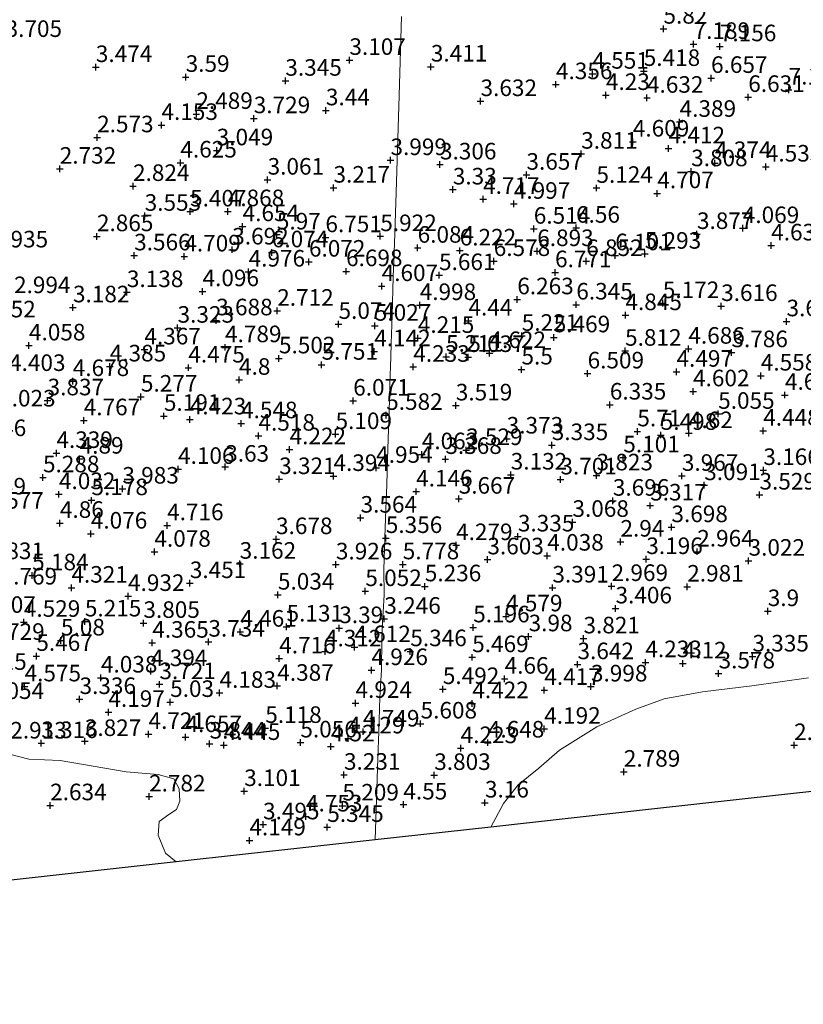
# Model space of a CAD drawing. Units: metres. Extents: x 96839 to 100010, y 495686 to 499497.
# Drawn here: x 98910 to 99028, y 495699 to 495848 of the extents above; entities that cross this region are included whole.
import ezdxf
from ezdxf.enums import TextEntityAlignment as Align

# ---------------------------------------------------------------- set-up
doc = ezdxf.new("R2010")
doc.units = ezdxf.units.M
doc.layers.get('0').update_dxf_attribs({"lineweight": 25})
doc.layers.add('B-ME-GW-HOOGTEPUNT-S-B1', color=10, linetype='Continuous')
doc.layers.add('B-ME-KG-KADASTRAAL-OPNAMEDTMGRENS-L-B1', color=10, linetype='Continuous')
for name, color, linetype, lineweight in [('B-ME-IE-GRONDWERKLIJN-GROND_NIETINGERICHT-GV-B6', 253, 'Continuous', 18), ('B-ME-IE-HULPGEOMETRIE-L-B1', 53, 'Continuous', 18), ('B-ME-VH-VERH_SOORT-HALF_VERHARDING-GV-B6', 8, 'IE-TERREINAFSCHEIDING-NATUURLIJK-HOUTWAL', 18)]:
    doc.layers.add(name, color=color, linetype=linetype, lineweight=lineweight)
doc.styles.add('NLCS-ISO', font='NLCS-ISO.TTF')
doc.linetypes.add('IE-TERREINAFSCHEIDING-NATUURLIJK-HOUTWAL', pattern='A,7,-1.5,[67,NLCS.SHX,S=0.75,R=45,X=0,Y=0],-1.5,7,-1.5,[70,NLCS.SHX,S=0.75,R=0,X=0,Y=0],-1.5', length=20)

# ---------------------------------------------------------------- blocks, each defined once
blk = doc.blocks.new('hoogtepunt')
for p, q in [((-0.5, 0), (0.5, 0)), ((0, 0.5), (0, -0.5))]:
    blk.add_line(p, q)

msp = doc.modelspace()

# ---------------------------------------------------------------- linework, layer by layer
at = {"layer": 'B-ME-IE-GRONDWERKLIJN-GROND_NIETINGERICHT-GV-B6'}
for points in [[(98967.478, 495848.301, 3.338), (98967.096, 495836.375, 3.089), (98966.628, 495821.768, 3.539), (98966.382, 495814.058, 5.625), (98966.22, 495809.009, 4.411), (98966.033, 495803.176, 4.658), (98965.898, 495798.956, 3.982), (98965.832, 495796.875, 4.172), (98965.7, 495792.774, 5.021), (98965.567, 495788.613, 5.277), (98965.437, 495784.536, 5.008), (98965.34, 495781.501, 4.728), (98965.215, 495777.619, 4.269), (98965.098, 495773.954, 3.521), (98964.961, 495769.669, 5.031), (98964.803, 495764.751, 5.099), (98964.837, 495761.005, 4.111), (98964.521, 495755.931, 3.256), (98964.465, 495754.19, 3.921), (98964.458, 495749.693, 4.867), (98964.188, 495745.519, 4.615), (98964.023, 495740.356, 4.34), (98963.895, 495736.36, 3.439), (98963.795, 495733.233, 3.492), (98963.499, 495724.005, 4.559), (98933.436, 495720.669, 2.793), (98931.838, 495721.973, 2.779), (98930.729, 495724.707, 2.745), (98930.901, 495726.786, 2.775), (98932.348, 495727.831, 2.873), (98933.49, 495728.577, 2.87), (98933.994, 495729.858, 2.839), (98933.898, 495731.713, 2.854), (98933.08, 495733.196, 2.877), (98930.741, 495733.861, 2.881), (98925.903, 495734.286, 2.858), (98915.933, 495735.97, 2.828), (98911.206, 495736.166, 2.798), (98906.716, 495737.344, 2.794)], [(99028.883, 495748.483, 2.94), (99020.332, 495747.268, 2.867), (99012.886, 495746.371, 2.867), (99007.083, 495745.296, 2.848), (99002.817, 495743.736, 2.848), (98996.939, 495741.068, 2.829), (98991.282, 495737.547, 2.867), (98988.187, 495734.835, 2.829), (98985.082, 495732.326, 2.886), (98982.83, 495729.513, 2.962), (98980.935, 495725.939, 2.962), (98963.499, 495724.005, 4.559), (98963.795, 495733.233, 3.492), (98963.895, 495736.36, 3.439), (98964.023, 495740.356, 4.34), (98964.188, 495745.519, 4.615), (98964.458, 495749.693, 4.867), (98964.465, 495754.19, 3.921), (98964.521, 495755.931, 3.256), (98964.837, 495761.005, 4.111), (98964.803, 495764.751, 5.099), (98964.961, 495769.669, 5.031), (98965.098, 495773.954, 3.521), (98965.215, 495777.619, 4.269), (98965.34, 495781.501, 4.728), (98965.437, 495784.536, 5.008), (98965.567, 495788.613, 5.277), (98965.7, 495792.774, 5.021), (98965.832, 495796.875, 4.172), (98965.898, 495798.956, 3.982), (98966.033, 495803.176, 4.658), (98966.22, 495809.009, 4.411), (98966.382, 495814.058, 5.625), (98966.628, 495821.768, 3.539), (98967.096, 495836.375, 3.089), (98967.478, 495848.301, 3.338)], [(98906.716, 495737.344, 2.794), (98911.206, 495736.166, 2.798), (98915.933, 495735.97, 2.828), (98925.903, 495734.286, 2.858), (98930.741, 495733.861, 2.881), (98933.08, 495733.196, 2.877), (98933.898, 495731.713, 2.854), (98933.994, 495729.858, 2.839), (98933.49, 495728.577, 2.87), (98932.348, 495727.831, 2.873), (98930.901, 495726.786, 2.775), (98930.729, 495724.707, 2.745), (98931.838, 495721.973, 2.779), (98933.436, 495720.669, 2.793), (98902.15, 495717.197, 2.588)]]:
    msp.add_polyline3d(points, dxfattribs=at)
at = {"layer": 'B-ME-IE-HULPGEOMETRIE-L-B1'}
msp.add_polyline3d([(98967.478, 495848.301, 3.338), (98967.096, 495836.375, 3.089), (98966.628, 495821.768, 3.539), (98966.382, 495814.058, 5.625), (98966.22, 495809.009, 4.411), (98966.033, 495803.176, 4.658), (98965.898, 495798.956, 3.982), (98965.832, 495796.875, 4.172), (98965.7, 495792.774, 5.021), (98965.567, 495788.613, 5.277), (98965.437, 495784.536, 5.008), (98965.34, 495781.501, 4.728), (98965.215, 495777.619, 4.269), (98965.098, 495773.954, 3.521), (98964.961, 495769.669, 5.031), (98964.803, 495764.751, 5.099), (98964.837, 495761.005, 4.111), (98964.521, 495755.931, 3.256), (98964.465, 495754.19, 3.921), (98964.458, 495749.693, 4.867), (98964.188, 495745.519, 4.615), (98964.023, 495740.356, 4.34), (98963.895, 495736.36, 3.439), (98963.795, 495733.233, 3.492), (98963.499, 495724.005, 4.559)], dxfattribs=at)
at = {"layer": 'B-ME-KG-KADASTRAAL-OPNAMEDTMGRENS-L-B1'}
for points in [[(99235.746, 495754.214, 13.859), (99219.238, 495752.382, 17.451), (99218.173, 495752.264, 17.401), (99216.28, 495752.054, 17.378), (99215.374, 495751.954, 17.328), (99214.546, 495751.862, 17.328), (99213.027, 495751.693, 17.402), (99030.739, 495731.466, 3.063), (99005.604, 495728.677, 2.694), (98980.935, 495725.939, 2.962), (98963.499, 495724.005, 4.559)], [(98963.499, 495724.005, 4.559), (98933.436, 495720.669, 2.793), (98902.15, 495717.197, 2.588), (98857.208, 495712.21, 2.356), (98825.81, 495708.726, 2.343), (98782.728, 495703.946, 2.097), (98759.062, 495701.32, 2.001), (98739.759, 495699.178, 0.95)]]:
    msp.add_polyline3d(points, dxfattribs=at)
at = {"layer": 'B-ME-VH-VERH_SOORT-HALF_VERHARDING-GV-B6'}
msp.add_polyline3d([(99030.739, 495731.466, 3.063), (99005.604, 495728.677, 2.694), (98980.935, 495725.939, 2.962), (98982.83, 495729.513, 2.962), (98985.082, 495732.326, 2.886), (98988.187, 495734.835, 2.829), (98991.282, 495737.547, 2.867), (98996.939, 495741.068, 2.829), (99002.817, 495743.736, 2.848), (99007.083, 495745.296, 2.848), (99012.886, 495746.371, 2.867), (99020.332, 495747.268, 2.867), (99028.883, 495748.483, 2.94)], dxfattribs=at)

# ---------------------------------------------------------------- block references
at = {"layer": 'B-ME-GW-HOOGTEPUNT-S-B1', "rotation": 90}
for p in [(99006.984, 495846.458, 5.82), (99006.984, 495846.458, 5.82), (99011.527, 495844.155, 7.189), (99011.527, 495844.155, 7.189), (99015.493, 495843.801, 7.156), (99015.493, 495843.801, 7.156), (98921.335, 495840.663, 3.474), (98921.335, 495840.663, 3.474), (98959.593, 495841.742, 3.107), (98959.593, 495841.742, 3.107), (98971.885, 495840.738, 3.411), (98971.885, 495840.738, 3.411), (98934.887, 495839.181, 3.59), (98934.887, 495839.181, 3.59), (98996.261, 495839.66, 4.551), (98996.261, 495839.66, 4.551), (99004.005, 495840.075, 5.418), (99004.005, 495840.075, 5.418), (99014.161, 495839.021, 6.657), (99014.161, 495839.021, 6.657), (98949.928, 495838.598, 3.345), (98949.928, 495838.598, 3.345), (98990.76, 495838.075, 4.356), (98990.76, 495838.075, 4.356), (98998.302, 495836.446, 4.23), (98998.302, 495836.446, 4.23), (99004.495, 495836.028, 4.632), (99004.495, 495836.028, 4.632), (99019.776, 495836.149, 6.631), (99019.776, 495836.149, 6.631), (99025.875, 495837.268, 7.138), (99025.875, 495837.268, 7.138), (98979.381, 495835.526, 3.632), (98979.381, 495835.526, 3.632), (98936.497, 495833.589, 2.489), (98936.497, 495833.589, 2.489), (98945.157, 495832.939, 3.729), (98945.157, 495832.939, 3.729), (98956.047, 495834.133, 3.44), (98956.047, 495834.133, 3.44), (98931.234, 495831.921, 4.153), (98931.234, 495831.921, 4.153), (99009.423, 495832.393, 4.389), (99009.423, 495832.393, 4.389), (98921.526, 495830.057, 2.573), (98921.526, 495830.057, 2.573), (99002.359, 495829.411, 4.609), (99002.359, 495829.411, 4.609), (98939.571, 495828.093, 3.049), (98939.571, 495828.093, 3.049), (98994.568, 495827.585, 3.811), (98994.568, 495827.585, 3.811), (99007.754, 495828.383, 4.412), (99007.754, 495828.383, 4.412), (98934.087, 495826.244, 4.625), (98934.087, 495826.244, 4.625), (98965.793, 495826.617, 3.999), (98965.793, 495826.617, 3.999), (98973.262, 495825.961, 3.306), (98973.262, 495825.961, 3.306), (99014.756, 495826.168, 4.374), (99014.756, 495826.168, 4.374), (99022.432, 495825.64, 4.535), (99022.432, 495825.64, 4.535), (98915.886, 495825.321, 2.732), (98915.886, 495825.321, 2.732), (98986.308, 495824.405, 3.657), (98986.308, 495824.405, 3.657), (99011.165, 495824.934, 3.808), (99011.165, 495824.934, 3.808), (98926.941, 495822.71, 2.824), (98926.941, 495822.71, 2.824), (98947.253, 495823.665, 3.061), (98947.253, 495823.665, 3.061), (98957.193, 495822.459, 3.217), (98957.193, 495822.459, 3.217), (98975.198, 495822.181, 3.33), (98975.198, 495822.181, 3.33), (98996.869, 495822.427, 5.124), (98996.869, 495822.427, 5.124), (99006.053, 495821.609, 4.707), (99006.053, 495821.609, 4.707), (98979.761, 495820.755, 4.717), (98979.761, 495820.755, 4.717), (98984.4, 495820.017, 4.997), (98984.4, 495820.017, 4.997), (98928.701, 495818.205, 3.553), (98928.701, 495818.205, 3.553), (98935.552, 495818.862, 5.407), (98935.552, 495818.862, 5.407), (98941.238, 495818.899, 4.868), (98941.238, 495818.899, 4.868), (98943.481, 495816.634, 4.654), (98943.481, 495816.634, 4.654), (98921.499, 495815.124, 2.865), (98921.499, 495815.124, 2.865), (98948.646, 495815.391, 5.97), (98948.646, 495815.391, 5.97), (98964.257, 495815.132, 5.922), (98964.257, 495815.132, 5.922), (98987.415, 495816.259, 6.514), (98987.415, 495816.259, 6.514), (98993.79, 495816.403, 6.56), (98993.79, 495816.403, 6.56), (99012.035, 495815.458, 3.877), (99012.035, 495815.458, 3.877), (99018.951, 495816.342, 4.069), (99018.951, 495816.342, 4.069), (98955.973, 495814.974, 6.751), (98955.973, 495814.974, 6.751), (99023.237, 495813.733, 4.635), (99023.237, 495813.733, 4.635), (98927.115, 495812.232, 3.566), (98927.115, 495812.232, 3.566), (98941.914, 495813.115, 3.692), (98941.914, 495813.115, 3.692), (98947.889, 495812.692, 6.074), (98947.889, 495812.692, 6.074), (98969.891, 495813.386, 6.084), (98969.891, 495813.386, 6.084), (98976.237, 495812.967, 6.222), (98976.237, 495812.967, 6.222), (98987.934, 495812.878, 6.893), (98987.934, 495812.878, 6.893), (98999.702, 495812.248, 6.101), (98999.702, 495812.248, 6.101), (99004.16, 495812.481, 5.293), (99004.16, 495812.481, 5.293), (98934.683, 495812.069, 4.709), (98934.683, 495812.069, 4.709), (98953.488, 495811.286, 6.072), (98953.488, 495811.286, 6.072), (98981.373, 495811.378, 6.578), (98981.373, 495811.378, 6.578), (98995.323, 495811.378, 6.852), (98995.323, 495811.378, 6.852), (98944.387, 495809.782, 4.976), (98944.387, 495809.782, 4.976), (98959.087, 495809.843, 6.698), (98959.087, 495809.843, 6.698), (98973.119, 495809.248, 5.661), (98973.119, 495809.248, 5.661), (98990.622, 495809.683, 6.771), (98990.622, 495809.683, 6.771), (98926.02, 495806.685, 3.138), (98926.02, 495806.685, 3.138), (98937.432, 495806.82, 4.096), (98937.432, 495806.82, 4.096), (98964.462, 495807.594, 4.607), (98964.462, 495807.594, 4.607), (98970.202, 495804.733, 4.998), (98970.202, 495804.733, 4.998), (98984.925, 495805.599, 6.263), (98984.925, 495805.599, 6.263), (98993.828, 495804.808, 6.345), (98993.828, 495804.808, 6.345), (99006.884, 495805.018, 5.172), (99006.884, 495805.018, 5.172), (98917.88, 495804.386, 3.182), (98917.88, 495804.386, 3.182), (98948.701, 495803.872, 2.712), (98948.701, 495803.872, 2.712), (99001.243, 495803.206, 4.845), (99001.243, 495803.206, 4.845), (99015.687, 495804.585, 3.616), (99015.687, 495804.585, 3.616), (98939.49, 495802.424, 3.688), (98939.49, 495802.424, 3.688), (98957.951, 495801.882, 5.074), (98957.951, 495801.882, 5.074), (98977.561, 495802.389, 4.44), (98977.561, 495802.389, 4.44), (99025.554, 495802.279, 3.606), (99025.554, 495802.279, 3.606), (98933.666, 495801.31, 3.323), (98933.666, 495801.31, 3.323), (98963.433, 495801.611, 5.027), (98963.433, 495801.611, 5.027), (98969.919, 495799.769, 4.215), (98969.919, 495799.769, 4.215), (98985.596, 495800.089, 5.221), (98985.596, 495800.089, 5.221), (98990.422, 495799.861, 5.469), (98990.422, 495799.861, 5.469), (98911.244, 495798.635, 4.058), (98911.244, 495798.635, 4.058), (98928.661, 495798.03, 4.367), (98928.661, 495798.03, 4.367), (98940.827, 495798.367, 4.789), (98940.827, 495798.367, 4.789), (98963.342, 495797.754, 4.142), (98963.342, 495797.754, 4.142), (98980.734, 495797.482, 4.622), (98980.734, 495797.482, 4.622), (99001.187, 495797.831, 5.812), (99001.187, 495797.831, 5.812), (99010.737, 495798.137, 4.686), (99010.737, 495798.137, 4.686), (99017.234, 495797.611, 3.786), (99017.234, 495797.611, 3.786), (98948.965, 495796.681, 5.502), (98948.965, 495796.681, 5.502), (98974.178, 495796.93, 5.211), (98974.178, 495796.93, 5.211), (98977.531, 495796.886, 5.037), (98977.531, 495796.886, 5.037), (98923.426, 495795.466, 4.385), (98923.426, 495795.466, 4.385), (98935.29, 495795.298, 4.475), (98935.29, 495795.298, 4.475), (98955.391, 495795.723, 5.751), (98955.391, 495795.723, 5.751), (98969.234, 495795.406, 4.233), (98969.234, 495795.406, 4.233), (98985.558, 495794.998, 5.5), (98985.558, 495794.998, 5.5), (98995.537, 495794.406, 6.509), (98995.537, 495794.406, 6.509), (99008.951, 495794.665, 4.497), (99008.951, 495794.665, 4.497), (98917.847, 495793.252, 4.678), (98917.847, 495793.252, 4.678), (98942.937, 495793.447, 4.8), (98942.937, 495793.447, 4.8), (99021.67, 495794.083, 4.558), (99021.67, 495794.083, 4.558), (99011.444, 495791.708, 4.602), (99011.444, 495791.708, 4.602), (98914.053, 495790.345, 3.837), (98914.053, 495790.345, 3.837), (98928.136, 495790.905, 5.277), (98928.136, 495790.905, 5.277), (98960.166, 495790.303, 6.071), (98960.166, 495790.303, 6.071), (99025.314, 495791.171, 4.622), (99025.314, 495791.171, 4.622), (98975.648, 495789.575, 3.519), (98975.648, 495789.575, 3.519), (98998.89, 495789.704, 6.335), (98998.89, 495789.704, 6.335), (99015.239, 495788.308, 5.055), (99015.239, 495788.308, 5.055), (98919.509, 495787.331, 4.767), (98919.509, 495787.331, 4.767), (98931.601, 495788.001, 5.191), (98931.601, 495788.001, 5.191), (98935.508, 495787.47, 4.423), (98935.508, 495787.47, 4.423), (98943.24, 495786.881, 4.548), (98943.24, 495786.881, 4.548), (98965.145, 495788.148, 5.582), (98965.145, 495788.148, 5.582), (99003.04, 495785.662, 5.71), (99003.04, 495785.662, 5.71), (99010.82, 495785.389, 4.62), (99010.82, 495785.389, 4.62), (99022.034, 495785.763, 4.448), (99022.034, 495785.763, 4.448), (98945.873, 495785.009, 4.518), (98945.873, 495785.009, 4.518), (98957.503, 495785.245, 5.109), (98957.503, 495785.245, 5.109), (98983.326, 495784.572, 3.373), (98983.326, 495784.572, 3.373), (99006.57, 495785.131, 5.498), (99006.57, 495785.131, 5.498), (98915.385, 495782.397, 4.339), (98915.385, 495782.397, 4.339), (98950.57, 495782.953, 4.222), (98950.57, 495782.953, 4.222), (98977.198, 495782.835, 3.529), (98977.198, 495782.835, 3.529), (98990.128, 495783.583, 3.335), (98990.128, 495783.583, 3.335), (98918.887, 495781.541, 4.89), (98918.887, 495781.541, 4.89), (98970.514, 495782.206, 4.062), (98970.514, 495782.206, 4.062), (98974.068, 495781.495, 3.368), (98974.068, 495781.495, 3.368), (99000.92, 495781.732, 5.101), (99000.92, 495781.732, 5.101), (98933.735, 495779.992, 4.106), (98933.735, 495779.992, 4.106), (98940.855, 495780.322, 3.63), (98940.855, 495780.322, 3.63), (98963.634, 495780.159, 4.954), (98963.634, 495780.159, 4.954), (99022.052, 495779.824, 3.166), (99022.052, 495779.824, 3.166), (98913.357, 495778.723, 5.288), (98913.357, 495778.723, 5.288), (98948.992, 495778.452, 3.321), (98948.992, 495778.452, 3.321), (98957.187, 495778.922, 4.394), (98957.187, 495778.922, 4.394), (98983.935, 495779.138, 3.132), (98983.935, 495779.138, 3.132), (98991.431, 495778.405, 3.701), (98991.431, 495778.405, 3.701), (98996.882, 495779.015, 3.823), (98996.882, 495779.015, 3.823), (99009.761, 495778.944, 3.967), (99009.761, 495778.944, 3.967), (98925.334, 495777.018, 3.983), (98925.334, 495777.018, 3.983), (98969.663, 495776.58, 4.146), (98969.663, 495776.58, 4.146), (99013.132, 495777.544, 3.091), (99013.132, 495777.544, 3.091), (98915.764, 495776.177, 4.032), (98915.764, 495776.177, 4.032), (98920.674, 495775.271, 5.178), (98920.674, 495775.271, 5.178), (98976.082, 495775.495, 3.667), (98976.082, 495775.495, 3.667), (98999.348, 495775.188, 3.696), (98999.348, 495775.188, 3.696), (99021.469, 495776.116, 3.529), (99021.469, 495776.116, 3.529), (99004.975, 495774.466, 3.317), (99004.975, 495774.466, 3.317), (98961.277, 495772.631, 3.564), (98961.277, 495772.631, 3.564), (98993.244, 495771.996, 3.068), (98993.244, 495771.996, 3.068), (98915.906, 495771.843, 4.86), (98915.906, 495771.843, 4.86), (98932.086, 495771.484, 4.716), (98932.086, 495771.484, 4.716), (99008.183, 495771.197, 3.698), (99008.183, 495771.197, 3.698), (98920.571, 495770.226, 4.076), (98920.571, 495770.226, 4.076), (98948.521, 495769.389, 3.678), (98948.521, 495769.389, 3.678), (98965.087, 495769.559, 5.356), (98965.087, 495769.559, 5.356), (98985.017, 495769.793, 3.335), (98985.017, 495769.793, 3.335), (99000.492, 495769.013, 2.94), (99000.492, 495769.013, 2.94), (98975.691, 495768.483, 4.279), (98975.691, 495768.483, 4.279), (99012.079, 495767.516, 2.964), (99012.079, 495767.516, 2.964), (98930.165, 495767.48, 4.078), (98930.165, 495767.48, 4.078), (98980.414, 495766.333, 3.603), (98980.414, 495766.333, 3.603), (98989.453, 495766.898, 4.038), (98989.453, 495766.898, 4.038), (99004.393, 495766.38, 3.196), (99004.393, 495766.38, 3.196), (99019.822, 495766.132, 3.022), (99019.822, 495766.132, 3.022), (98943.037, 495765.675, 3.162), (98943.037, 495765.675, 3.162), (98957.553, 495765.573, 3.926), (98957.553, 495765.573, 3.926), (98967.645, 495765.586, 5.778), (98967.645, 495765.586, 5.778), (98911.72, 495763.926, 5.184), (98911.72, 495763.926, 5.184), (98917.644, 495762.06, 4.321), (98917.644, 495762.06, 4.321), (98935.513, 495762.748, 3.451), (98935.513, 495762.748, 3.451), (98961.994, 495761.544, 5.052), (98961.994, 495761.544, 5.052), (98970.972, 495762.264, 5.236), (98970.972, 495762.264, 5.236), (98990.22, 495762.081, 3.391), (98990.22, 495762.081, 3.391), (98999.154, 495762.314, 2.969), (98999.154, 495762.314, 2.969), (99010.57, 495762.225, 2.981), (99010.57, 495762.225, 2.981), (98926.189, 495760.808, 4.932), (98926.189, 495760.808, 4.932), (98948.807, 495761.012, 5.034), (98948.807, 495761.012, 5.034), (98999.75, 495758.932, 3.406), (98999.75, 495758.932, 3.406), (98964.861, 495757.367, 3.246), (98964.861, 495757.367, 3.246), (98983.223, 495757.732, 4.579), (98983.223, 495757.732, 4.579), (99022.718, 495758.521, 3.9), (99022.718, 495758.521, 3.9), (98910.465, 495756.899, 4.529), (98910.465, 495756.899, 4.529), (98919.68, 495756.958, 5.215), (98919.68, 495756.958, 5.215), (98928.508, 495756.745, 3.805), (98928.508, 495756.745, 3.805), (98950.113, 495756.191, 5.131), (98950.113, 495756.191, 5.131), (98958.064, 495755.951, 3.39), (98958.064, 495755.951, 3.39), (98978.274, 495756.07, 5.196), (98978.274, 495756.07, 5.196), (98943.134, 495755.42, 4.461), (98943.134, 495755.42, 4.461), (98986.637, 495754.719, 3.98), (98986.637, 495754.719, 3.98), (98994.913, 495754.402, 3.821), (98994.913, 495754.402, 3.821), (98916.069, 495754.085, 5.08), (98916.069, 495754.085, 5.08), (98929.851, 495753.752, 4.365), (98929.851, 495753.752, 4.365), (98938.317, 495753.909, 3.734), (98938.317, 495753.909, 3.734), (98960.34, 495753.077, 4.612), (98960.34, 495753.077, 4.612), (98912.353, 495751.762, 5.467), (98912.353, 495751.762, 5.467), (98949.007, 495751.375, 4.716), (98949.007, 495751.375, 4.716), (98955.91, 495752.443, 4.312), (98955.91, 495752.443, 4.312), (98968.784, 495752.462, 5.346), (98968.784, 495752.462, 5.346), (98978.121, 495751.566, 5.469), (98978.121, 495751.566, 5.469), (99020.408, 495751.666, 3.335), (99020.408, 495751.666, 3.335), (98994.011, 495750.506, 3.642), (98994.011, 495750.506, 3.642), (99004.251, 495750.808, 4.233), (99004.251, 495750.808, 4.233), (99009.882, 495750.624, 4.12), (99009.882, 495750.624, 4.12), (98922.103, 495748.488, 4.038), (98922.103, 495748.488, 4.038), (98929.645, 495749.458, 4.394), (98929.645, 495749.458, 4.394), (98962.922, 495749.615, 4.926), (98962.922, 495749.615, 4.926), (98983.018, 495748.314, 4.66), (98983.018, 495748.314, 4.66), (99015.3, 495749.109, 3.578), (99015.3, 495749.109, 3.578), (98910.58, 495747.156, 4.575), (98910.58, 495747.156, 4.575), (98930.925, 495747.489, 3.721), (98930.925, 495747.489, 3.721), (98948.712, 495747.246, 4.387), (98948.712, 495747.246, 4.387), (98973.692, 495746.753, 5.492), (98973.692, 495746.753, 5.492), (98996.04, 495747.142, 3.998), (98996.04, 495747.142, 3.998), (98918.873, 495745.246, 3.336), (98918.873, 495745.246, 3.336), (98940.002, 495746.186, 4.183), (98940.002, 495746.186, 4.183), (98989.004, 495746.627, 4.417), (98989.004, 495746.627, 4.417), (98932.544, 495744.804, 5.03), (98932.544, 495744.804, 5.03), (98960.516, 495744.665, 4.924), (98960.516, 495744.665, 4.924), (98978.14, 495744.614, 4.422), (98978.14, 495744.614, 4.422), (98923.224, 495743.303, 4.197), (98923.224, 495743.303, 4.197), (98946.896, 495740.883, 5.118), (98946.896, 495740.883, 5.118), (98970.336, 495741.549, 5.608), (98970.336, 495741.549, 5.608), (98988.992, 495740.756, 4.192), (98988.992, 495740.756, 4.192), (98929.28, 495739.972, 4.721), (98929.28, 495739.972, 4.721), (98934.87, 495739.498, 4.657), (98934.87, 495739.498, 4.657), (98959.386, 495739.301, 4.129), (98959.386, 495739.301, 4.129), (98961.645, 495740.34, 4.749), (98961.645, 495740.34, 4.749), (98913.105, 495738.591, 3.316), (98913.105, 495738.591, 3.316), (98919.672, 495738.912, 3.827), (98919.672, 495738.912, 3.827), (98938.499, 495738.513, 3.844), (98938.499, 495738.513, 3.844), (98940.655, 495738.31, 4.445), (98940.655, 495738.31, 4.445), (98952.195, 495738.693, 5.056), (98952.195, 495738.693, 5.056), (98956.778, 495738.101, 4.52), (98956.778, 495738.101, 4.52), (98976.382, 495737.83, 4.223), (98976.382, 495737.83, 4.223), (98980.482, 495738.678, 4.648), (98980.482, 495738.678, 4.648), (99026.691, 495738.292, 2.865), (99026.691, 495738.292, 2.865), (98958.774, 495733.813, 3.231), (98958.774, 495733.813, 3.231), (98972.392, 495733.782, 3.803), (98972.392, 495733.782, 3.803), (99001.001, 495734.278, 2.789), (99001.001, 495734.278, 2.789), (98929.367, 495730.532, 2.782), (98929.367, 495730.532, 2.782), (98943.718, 495731.353, 3.101), (98943.718, 495731.353, 3.101), (98914.442, 495729.206, 2.634), (98914.442, 495729.206, 2.634), (98958.542, 495729.169, 5.209), (98958.542, 495729.169, 5.209), (98967.735, 495729.328, 4.55), (98967.735, 495729.328, 4.55), (98980.049, 495729.619, 3.16), (98980.049, 495729.619, 3.16), (98953.04, 495727.513, 4.753), (98953.04, 495727.513, 4.753), (98946.561, 495726.326, 3.495), (98946.561, 495726.326, 3.495), (98956.255, 495725.933, 5.345), (98956.255, 495725.933, 5.345), (98944.5, 495723.911, 4.149), (98944.5, 495723.911, 4.149)]:
    msp.add_blockref('hoogtepunt', p, dxfattribs=at)

# ---------------------------------------------------------------- texts
at = {"layer": 'B-ME-GW-HOOGTEPUNT-S-B1', "ltscale": 0.2, "style": 'NLCS-ISO'}
for s, p in [('5.82', (99006.984, 495846.458, 5.82)), ('5.82', (99006.984, 495846.458, 5.82)), ('3.705', (98907.714, 495844.45, 3.705)), ('3.705', (98907.714, 495844.45, 3.705)), ('7.189', (99011.527, 495844.155, 7.189)), ('7.189', (99011.527, 495844.155, 7.189)), ('7.156', (99015.493, 495843.801, 7.156)), ('7.156', (99015.493, 495843.801, 7.156)), ('3.474', (98921.335, 495840.663, 3.474)), ('3.474', (98921.335, 495840.663, 3.474)), ('3.107', (98959.593, 495841.742, 3.107)), ('3.107', (98959.593, 495841.742, 3.107)), ('3.411', (98971.885, 495840.738, 3.411)), ('3.411', (98971.885, 495840.738, 3.411)), ('3.59', (98934.887, 495839.181, 3.59)), ('3.59', (98934.887, 495839.181, 3.59)), ('4.551', (98996.261, 495839.66, 4.551)), ('4.551', (98996.261, 495839.66, 4.551)), ('5.418', (99004.005, 495840.075, 5.418)), ('5.418', (99004.005, 495840.075, 5.418)), ('6.657', (99014.161, 495839.021, 6.657)), ('6.657', (99014.161, 495839.021, 6.657)), ('3.345', (98949.928, 495838.598, 3.345)), ('3.345', (98949.928, 495838.598, 3.345)), ('4.356', (98990.76, 495838.075, 4.356)), ('4.356', (98990.76, 495838.075, 4.356)), ('4.23', (98998.302, 495836.446, 4.23)), ('4.23', (98998.302, 495836.446, 4.23)), ('4.632', (99004.495, 495836.028, 4.632)), ('4.632', (99004.495, 495836.028, 4.632)), ('6.631', (99019.776, 495836.149, 6.631)), ('6.631', (99019.776, 495836.149, 6.631)), ('7.138', (99025.875, 495837.268, 7.138)), ('7.138', (99025.875, 495837.268, 7.138)), ('3.632', (98979.381, 495835.526, 3.632)), ('3.632', (98979.381, 495835.526, 3.632)), ('2.489', (98936.497, 495833.589, 2.489)), ('2.489', (98936.497, 495833.589, 2.489)), ('3.44', (98956.047, 495834.133, 3.44)), ('3.44', (98956.047, 495834.133, 3.44)), ('4.153', (98931.234, 495831.921, 4.153)), ('4.153', (98931.234, 495831.921, 4.153)), ('3.729', (98945.157, 495832.939, 3.729)), ('3.729', (98945.157, 495832.939, 3.729)), ('4.389', (99009.423, 495832.393, 4.389)), ('4.389', (99009.423, 495832.393, 4.389)), ('2.573', (98921.526, 495830.057, 2.573)), ('2.573', (98921.526, 495830.057, 2.573)), ('4.609', (99002.359, 495829.411, 4.609)), ('4.609', (99002.359, 495829.411, 4.609)), ('3.049', (98939.571, 495828.093, 3.049)), ('3.049', (98939.571, 495828.093, 3.049)), ('3.811', (98994.568, 495827.585, 3.811)), ('3.811', (98994.568, 495827.585, 3.811)), ('4.412', (99007.754, 495828.383, 4.412)), ('4.412', (99007.754, 495828.383, 4.412)), ('4.625', (98934.087, 495826.244, 4.625)), ('4.625', (98934.087, 495826.244, 4.625)), ('3.999', (98965.793, 495826.617, 3.999)), ('3.999', (98965.793, 495826.617, 3.999)), ('3.306', (98973.262, 495825.961, 3.306)), ('3.306', (98973.262, 495825.961, 3.306)), ('4.374', (99014.756, 495826.168, 4.374)), ('4.374', (99014.756, 495826.168, 4.374)), ('4.535', (99022.432, 495825.64, 4.535)), ('4.535', (99022.432, 495825.64, 4.535)), ('2.732', (98915.886, 495825.321, 2.732)), ('2.732', (98915.886, 495825.321, 2.732)), ('3.657', (98986.308, 495824.405, 3.657)), ('3.657', (98986.308, 495824.405, 3.657)), ('3.808', (99011.165, 495824.934, 3.808)), ('3.808', (99011.165, 495824.934, 3.808)), ('2.824', (98926.941, 495822.71, 2.824)), ('2.824', (98926.941, 495822.71, 2.824)), ('3.061', (98947.253, 495823.665, 3.061)), ('3.061', (98947.253, 495823.665, 3.061)), ('3.217', (98957.193, 495822.459, 3.217)), ('3.217', (98957.193, 495822.459, 3.217)), ('3.33', (98975.198, 495822.181, 3.33)), ('3.33', (98975.198, 495822.181, 3.33)), ('5.124', (98996.869, 495822.427, 5.124)), ('5.124', (98996.869, 495822.427, 5.124)), ('4.707', (99006.053, 495821.609, 4.707)), ('4.707', (99006.053, 495821.609, 4.707)), ('4.717', (98979.761, 495820.755, 4.717)), ('4.717', (98979.761, 495820.755, 4.717)), ('4.997', (98984.4, 495820.017, 4.997)), ('4.997', (98984.4, 495820.017, 4.997)), ('3.553', (98928.701, 495818.205, 3.553)), ('3.553', (98928.701, 495818.205, 3.553)), ('5.407', (98935.552, 495818.862, 5.407)), ('5.407', (98935.552, 495818.862, 5.407)), ('4.868', (98941.238, 495818.899, 4.868)), ('4.868', (98941.238, 495818.899, 4.868)), ('4.654', (98943.481, 495816.634, 4.654)), ('4.654', (98943.481, 495816.634, 4.654)), ('5.97', (98948.646, 495815.391, 5.97)), ('5.97', (98948.646, 495815.391, 5.97)), ('6.514', (98987.415, 495816.259, 6.514)), ('6.514', (98987.415, 495816.259, 6.514)), ('6.56', (98993.79, 495816.403, 6.56)), ('6.56', (98993.79, 495816.403, 6.56)), ('3.877', (99012.035, 495815.458, 3.877)), ('3.877', (99012.035, 495815.458, 3.877)), ('4.069', (99018.951, 495816.342, 4.069)), ('4.069', (99018.951, 495816.342, 4.069)), ('2.865', (98921.499, 495815.124, 2.865)), ('2.865', (98921.499, 495815.124, 2.865)), ('6.751', (98955.973, 495814.974, 6.751)), ('6.751', (98955.973, 495814.974, 6.751)), ('5.922', (98964.257, 495815.132, 5.922)), ('5.922', (98964.257, 495815.132, 5.922)), ('4.635', (99023.237, 495813.733, 4.635)), ('4.635', (99023.237, 495813.733, 4.635)), ('2.935', (98905.619, 495812.676, 2.935)), ('2.935', (98905.619, 495812.676, 2.935)), ('3.566', (98927.115, 495812.232, 3.566)), ('3.566', (98927.115, 495812.232, 3.566)), ('3.692', (98941.914, 495813.115, 3.692)), ('3.692', (98941.914, 495813.115, 3.692)), ('6.074', (98947.889, 495812.692, 6.074)), ('6.074', (98947.889, 495812.692, 6.074)), ('6.084', (98969.891, 495813.386, 6.084)), ('6.084', (98969.891, 495813.386, 6.084)), ('6.222', (98976.237, 495812.967, 6.222)), ('6.222', (98976.237, 495812.967, 6.222)), ('6.893', (98987.934, 495812.878, 6.893)), ('6.893', (98987.934, 495812.878, 6.893)), ('6.101', (98999.702, 495812.248, 6.101)), ('6.101', (98999.702, 495812.248, 6.101)), ('5.293', (99004.16, 495812.481, 5.293)), ('5.293', (99004.16, 495812.481, 5.293)), ('4.709', (98934.683, 495812.069, 4.709)), ('4.709', (98934.683, 495812.069, 4.709)), ('6.072', (98953.488, 495811.286, 6.072)), ('6.072', (98953.488, 495811.286, 6.072)), ('6.578', (98981.373, 495811.378, 6.578)), ('6.578', (98981.373, 495811.378, 6.578)), ('6.852', (98995.323, 495811.378, 6.852)), ('6.852', (98995.323, 495811.378, 6.852)), ('4.976', (98944.387, 495809.782, 4.976)), ('4.976', (98944.387, 495809.782, 4.976)), ('6.698', (98959.087, 495809.843, 6.698)), ('6.698', (98959.087, 495809.843, 6.698)), ('6.771', (98990.622, 495809.683, 6.771)), ('6.771', (98990.622, 495809.683, 6.771)), ('5.661', (98973.119, 495809.248, 5.661)), ('5.661', (98973.119, 495809.248, 5.661)), ('3.138', (98926.02, 495806.685, 3.138)), ('3.138', (98926.02, 495806.685, 3.138)), ('4.096', (98937.432, 495806.82, 4.096)), ('4.096', (98937.432, 495806.82, 4.096)), ('4.607', (98964.462, 495807.594, 4.607)), ('4.607', (98964.462, 495807.594, 4.607)), ('2.994', (98908.99, 495805.769, 2.994)), ('2.994', (98908.99, 495805.769, 2.994)), ('6.263', (98984.925, 495805.599, 6.263)), ('6.263', (98984.925, 495805.599, 6.263)), ('6.345', (98993.828, 495804.808, 6.345)), ('6.345', (98993.828, 495804.808, 6.345)), ('5.172', (99006.884, 495805.018, 5.172)), ('5.172', (99006.884, 495805.018, 5.172)), ('3.182', (98917.88, 495804.386, 3.182)), ('3.182', (98917.88, 495804.386, 3.182)), ('2.712', (98948.701, 495803.872, 2.712)), ('2.712', (98948.701, 495803.872, 2.712)), ('4.998', (98970.202, 495804.733, 4.998)), ('4.998', (98970.202, 495804.733, 4.998)), ('3.616', (99015.687, 495804.585, 3.616)), ('3.616', (99015.687, 495804.585, 3.616)), ('3.252', (98903.747, 495802.113, 3.252)), ('3.252', (98903.747, 495802.113, 3.252)), ('3.688', (98939.49, 495802.424, 3.688)), ('3.688', (98939.49, 495802.424, 3.688)), ('5.074', (98957.951, 495801.882, 5.074)), ('5.074', (98957.951, 495801.882, 5.074)), ('4.44', (98977.561, 495802.389, 4.44)), ('4.44', (98977.561, 495802.389, 4.44)), ('4.845', (99001.243, 495803.206, 4.845)), ('4.845', (99001.243, 495803.206, 4.845)), ('3.606', (99025.554, 495802.279, 3.606)), ('3.606', (99025.554, 495802.279, 3.606)), ('3.323', (98933.666, 495801.31, 3.323)), ('3.323', (98933.666, 495801.31, 3.323)), ('5.027', (98963.433, 495801.611, 5.027)), ('5.027', (98963.433, 495801.611, 5.027)), ('4.215', (98969.919, 495799.769, 4.215)), ('4.215', (98969.919, 495799.769, 4.215)), ('5.221', (98985.596, 495800.089, 5.221)), ('5.221', (98985.596, 495800.089, 5.221)), ('5.469', (98990.422, 495799.861, 5.469)), ('5.469', (98990.422, 495799.861, 5.469)), ('4.058', (98911.244, 495798.635, 4.058)), ('4.058', (98911.244, 495798.635, 4.058)), ('4.367', (98928.661, 495798.03, 4.367)), ('4.367', (98928.661, 495798.03, 4.367)), ('4.789', (98940.827, 495798.367, 4.789)), ('4.789', (98940.827, 495798.367, 4.789)), ('4.142', (98963.342, 495797.754, 4.142)), ('4.142', (98963.342, 495797.754, 4.142)), ('4.622', (98980.734, 495797.482, 4.622)), ('4.622', (98980.734, 495797.482, 4.622)), ('5.812', (99001.187, 495797.831, 5.812)), ('5.812', (99001.187, 495797.831, 5.812)), ('4.686', (99010.737, 495798.137, 4.686)), ('4.686', (99010.737, 495798.137, 4.686)), ('3.786', (99017.234, 495797.611, 3.786)), ('3.786', (99017.234, 495797.611, 3.786)), ('5.502', (98948.965, 495796.681, 5.502)), ('5.502', (98948.965, 495796.681, 5.502)), ('5.211', (98974.178, 495796.93, 5.211)), ('5.211', (98974.178, 495796.93, 5.211)), ('5.037', (98977.531, 495796.886, 5.037)), ('5.037', (98977.531, 495796.886, 5.037)), ('4.385', (98923.426, 495795.466, 4.385)), ('4.385', (98923.426, 495795.466, 4.385)), ('4.475', (98935.29, 495795.298, 4.475)), ('4.475', (98935.29, 495795.298, 4.475)), ('5.751', (98955.391, 495795.723, 5.751)), ('5.751', (98955.391, 495795.723, 5.751)), ('4.233', (98969.234, 495795.406, 4.233)), ('4.233', (98969.234, 495795.406, 4.233)), ('5.5', (98985.558, 495794.998, 5.5)), ('5.5', (98985.558, 495794.998, 5.5)), ('6.509', (98995.537, 495794.406, 6.509)), ('6.509', (98995.537, 495794.406, 6.509)), ('4.497', (99008.951, 495794.665, 4.497)), ('4.497', (99008.951, 495794.665, 4.497)), ('4.403', (98908.238, 495794.02, 4.403)), ('4.403', (98908.238, 495794.02, 4.403)), ('4.678', (98917.847, 495793.252, 4.678)), ('4.678', (98917.847, 495793.252, 4.678)), ('4.8', (98942.937, 495793.447, 4.8)), ('4.8', (98942.937, 495793.447, 4.8)), ('4.558', (99021.67, 495794.083, 4.558)), ('4.558', (99021.67, 495794.083, 4.558)), ('4.602', (99011.444, 495791.708, 4.602)), ('4.602', (99011.444, 495791.708, 4.602)), ('3.837', (98914.053, 495790.345, 3.837)), ('3.837', (98914.053, 495790.345, 3.837)), ('5.277', (98928.136, 495790.905, 5.277)), ('5.277', (98928.136, 495790.905, 5.277)), ('6.071', (98960.166, 495790.303, 6.071)), ('6.071', (98960.166, 495790.303, 6.071)), ('4.622', (99025.314, 495791.171, 4.622)), ('4.622', (99025.314, 495791.171, 4.622)), ('5.023', (98906.742, 495788.659, 5.023)), ('5.023', (98906.742, 495788.659, 5.023)), ('3.519', (98975.648, 495789.575, 3.519)), ('3.519', (98975.648, 495789.575, 3.519)), ('6.335', (98998.89, 495789.704, 6.335)), ('6.335', (98998.89, 495789.704, 6.335)), ('4.767', (98919.509, 495787.331, 4.767)), ('4.767', (98919.509, 495787.331, 4.767)), ('5.191', (98931.601, 495788.001, 5.191)), ('5.191', (98931.601, 495788.001, 5.191)), ('4.423', (98935.508, 495787.47, 4.423)), ('4.423', (98935.508, 495787.47, 4.423)), ('5.582', (98965.145, 495788.148, 5.582)), ('5.582', (98965.145, 495788.148, 5.582)), ('5.055', (99015.239, 495788.308, 5.055)), ('5.055', (99015.239, 495788.308, 5.055)), ('4.548', (98943.24, 495786.881, 4.548)), ('4.548', (98943.24, 495786.881, 4.548)), ('5.71', (99003.04, 495785.662, 5.71)), ('5.71', (99003.04, 495785.662, 5.71)), ('4.448', (99022.034, 495785.763, 4.448)), ('4.448', (99022.034, 495785.763, 4.448)), ('5.246', (98902.311, 495784.186, 5.246)), ('5.246', (98902.311, 495784.186, 5.246)), ('4.518', (98945.873, 495785.009, 4.518)), ('4.518', (98945.873, 495785.009, 4.518)), ('5.109', (98957.503, 495785.245, 5.109)), ('5.109', (98957.503, 495785.245, 5.109)), ('3.373', (98983.326, 495784.572, 3.373)), ('3.373', (98983.326, 495784.572, 3.373)), ('5.498', (99006.57, 495785.131, 5.498)), ('5.498', (99006.57, 495785.131, 5.498)), ('4.62', (99010.82, 495785.389, 4.62)), ('4.62', (99010.82, 495785.389, 4.62)), ('4.222', (98950.57, 495782.953, 4.222)), ('4.222', (98950.57, 495782.953, 4.222)), ('3.529', (98977.198, 495782.835, 3.529)), ('3.529', (98977.198, 495782.835, 3.529)), ('3.335', (98990.128, 495783.583, 3.335)), ('3.335', (98990.128, 495783.583, 3.335)), ('4.339', (98915.385, 495782.397, 4.339)), ('4.339', (98915.385, 495782.397, 4.339)), ('4.89', (98918.887, 495781.541, 4.89)), ('4.89', (98918.887, 495781.541, 4.89)), ('4.062', (98970.514, 495782.206, 4.062)), ('4.062', (98970.514, 495782.206, 4.062)), ('3.368', (98974.068, 495781.495, 3.368)), ('3.368', (98974.068, 495781.495, 3.368)), ('5.101', (99000.92, 495781.732, 5.101)), ('5.101', (99000.92, 495781.732, 5.101)), ('4.106', (98933.735, 495779.992, 4.106)), ('4.106', (98933.735, 495779.992, 4.106)), ('3.63', (98940.855, 495780.322, 3.63)), ('3.63', (98940.855, 495780.322, 3.63)), ('4.954', (98963.634, 495780.159, 4.954)), ('4.954', (98963.634, 495780.159, 4.954)), ('3.166', (99022.052, 495779.824, 3.166)), ('3.166', (99022.052, 495779.824, 3.166)), ('5.288', (98913.357, 495778.723, 5.288)), ('5.288', (98913.357, 495778.723, 5.288)), ('3.321', (98948.992, 495778.452, 3.321)), ('3.321', (98948.992, 495778.452, 3.321)), ('4.394', (98957.187, 495778.922, 4.394)), ('4.394', (98957.187, 495778.922, 4.394)), ('3.132', (98983.935, 495779.138, 3.132)), ('3.132', (98983.935, 495779.138, 3.132)), ('3.701', (98991.431, 495778.405, 3.701)), ('3.701', (98991.431, 495778.405, 3.701)), ('3.823', (98996.882, 495779.015, 3.823)), ('3.823', (98996.882, 495779.015, 3.823)), ('3.967', (99009.761, 495778.944, 3.967)), ('3.967', (99009.761, 495778.944, 3.967)), ('3.983', (98925.334, 495777.018, 3.983)), ('3.983', (98925.334, 495777.018, 3.983)), ('4.146', (98969.663, 495776.58, 4.146)), ('4.146', (98969.663, 495776.58, 4.146)), ('3.091', (99013.132, 495777.544, 3.091)), ('3.091', (99013.132, 495777.544, 3.091)), ('6.559', (98902.282, 495775.374, 6.559)), ('6.559', (98902.282, 495775.374, 6.559)), ('4.032', (98915.764, 495776.177, 4.032)), ('4.032', (98915.764, 495776.177, 4.032)), ('5.178', (98920.674, 495775.271, 5.178)), ('5.178', (98920.674, 495775.271, 5.178)), ('3.667', (98976.082, 495775.495, 3.667)), ('3.667', (98976.082, 495775.495, 3.667)), ('3.696', (98999.348, 495775.188, 3.696)), ('3.696', (98999.348, 495775.188, 3.696)), ('3.529', (99021.469, 495776.116, 3.529)), ('3.529', (99021.469, 495776.116, 3.529)), ('3.317', (99004.975, 495774.466, 3.317)), ('3.317', (99004.975, 495774.466, 3.317)), ('6.577', (98904.967, 495773.227, 6.577)), ('6.577', (98904.967, 495773.227, 6.577)), ('3.564', (98961.277, 495772.631, 3.564)), ('3.564', (98961.277, 495772.631, 3.564)), ('4.86', (98915.906, 495771.843, 4.86)), ('4.86', (98915.906, 495771.843, 4.86)), ('4.716', (98932.086, 495771.484, 4.716)), ('4.716', (98932.086, 495771.484, 4.716)), ('3.068', (98993.244, 495771.996, 3.068)), ('3.068', (98993.244, 495771.996, 3.068)), ('3.698', (99008.183, 495771.197, 3.698)), ('3.698', (99008.183, 495771.197, 3.698)), ('4.076', (98920.571, 495770.226, 4.076)), ('4.076', (98920.571, 495770.226, 4.076)), ('3.678', (98948.521, 495769.389, 3.678)), ('3.678', (98948.521, 495769.389, 3.678)), ('5.356', (98965.087, 495769.559, 5.356)), ('5.356', (98965.087, 495769.559, 5.356)), ('3.335', (98985.017, 495769.793, 3.335)), ('3.335', (98985.017, 495769.793, 3.335)), ('4.279', (98975.691, 495768.483, 4.279)), ('4.279', (98975.691, 495768.483, 4.279)), ('2.94', (99000.492, 495769.013, 2.94)), ('2.94', (99000.492, 495769.013, 2.94)), ('4.078', (98930.165, 495767.48, 4.078)), ('4.078', (98930.165, 495767.48, 4.078)), ('3.603', (98980.414, 495766.333, 3.603)), ('3.603', (98980.414, 495766.333, 3.603)), ('4.038', (98989.453, 495766.898, 4.038)), ('4.038', (98989.453, 495766.898, 4.038)), ('3.196', (99004.393, 495766.38, 3.196)), ('3.196', (99004.393, 495766.38, 3.196)), ('2.964', (99012.079, 495767.516, 2.964)), ('2.964', (99012.079, 495767.516, 2.964)), ('3.831', (98904.99, 495765.618, 3.831)), ('3.831', (98904.99, 495765.618, 3.831)), ('3.162', (98943.037, 495765.675, 3.162)), ('3.162', (98943.037, 495765.675, 3.162)), ('3.926', (98957.553, 495765.573, 3.926)), ('3.926', (98957.553, 495765.573, 3.926)), ('5.778', (98967.645, 495765.586, 5.778)), ('5.778', (98967.645, 495765.586, 5.778)), ('3.022', (99019.822, 495766.132, 3.022)), ('3.022', (99019.822, 495766.132, 3.022)), ('5.184', (98911.72, 495763.926, 5.184)), ('5.184', (98911.72, 495763.926, 5.184)), ('5.769', (98906.964, 495761.778, 5.769)), ('5.769', (98906.964, 495761.778, 5.769)), ('4.321', (98917.644, 495762.06, 4.321)), ('4.321', (98917.644, 495762.06, 4.321)), ('3.451', (98935.513, 495762.748, 3.451)), ('3.451', (98935.513, 495762.748, 3.451)), ('5.236', (98970.972, 495762.264, 5.236)), ('5.236', (98970.972, 495762.264, 5.236)), ('3.391', (98990.22, 495762.081, 3.391)), ('3.391', (98990.22, 495762.081, 3.391)), ('2.969', (98999.154, 495762.314, 2.969)), ('2.969', (98999.154, 495762.314, 2.969)), ('2.981', (99010.57, 495762.225, 2.981)), ('2.981', (99010.57, 495762.225, 2.981)), ('4.932', (98926.189, 495760.808, 4.932)), ('4.932', (98926.189, 495760.808, 4.932)), ('5.034', (98948.807, 495761.012, 5.034)), ('5.034', (98948.807, 495761.012, 5.034)), ('5.052', (98961.994, 495761.544, 5.052)), ('5.052', (98961.994, 495761.544, 5.052)), ('3.406', (98999.75, 495758.932, 3.406)), ('3.406', (98999.75, 495758.932, 3.406)), ('4.807', (98903.76, 495757.494, 4.807)), ('4.807', (98903.76, 495757.494, 4.807)), ('3.246', (98964.861, 495757.367, 3.246)), ('3.246', (98964.861, 495757.367, 3.246)), ('4.579', (98983.223, 495757.732, 4.579)), ('4.579', (98983.223, 495757.732, 4.579)), ('3.9', (99022.718, 495758.521, 3.9)), ('3.9', (99022.718, 495758.521, 3.9)), ('4.529', (98910.465, 495756.899, 4.529)), ('4.529', (98910.465, 495756.899, 4.529)), ('5.215', (98919.68, 495756.958, 5.215)), ('5.215', (98919.68, 495756.958, 5.215)), ('3.805', (98928.508, 495756.745, 3.805)), ('3.805', (98928.508, 495756.745, 3.805)), ('5.131', (98950.113, 495756.191, 5.131)), ('5.131', (98950.113, 495756.191, 5.131)), ('3.39', (98958.064, 495755.951, 3.39)), ('3.39', (98958.064, 495755.951, 3.39)), ('5.196', (98978.274, 495756.07, 5.196)), ('5.196', (98978.274, 495756.07, 5.196)), ('4.461', (98943.134, 495755.42, 4.461)), ('4.461', (98943.134, 495755.42, 4.461)), ('3.98', (98986.637, 495754.719, 3.98)), ('3.98', (98986.637, 495754.719, 3.98)), ('3.821', (98994.913, 495754.402, 3.821)), ('3.821', (98994.913, 495754.402, 3.821)), ('4.729', (98905.093, 495753.422, 4.729)), ('4.729', (98905.093, 495753.422, 4.729)), ('5.08', (98916.069, 495754.085, 5.08)), ('5.08', (98916.069, 495754.085, 5.08)), ('4.365', (98929.851, 495753.752, 4.365)), ('4.365', (98929.851, 495753.752, 4.365)), ('3.734', (98938.317, 495753.909, 3.734)), ('3.734', (98938.317, 495753.909, 3.734)), ('4.612', (98960.34, 495753.077, 4.612)), ('4.612', (98960.34, 495753.077, 4.612)), ('5.467', (98912.353, 495751.762, 5.467)), ('5.467', (98912.353, 495751.762, 5.467)), ('4.716', (98949.007, 495751.375, 4.716)), ('4.716', (98949.007, 495751.375, 4.716)), ('4.312', (98955.91, 495752.443, 4.312)), ('4.312', (98955.91, 495752.443, 4.312)), ('5.346', (98968.784, 495752.462, 5.346)), ('5.346', (98968.784, 495752.462, 5.346)), ('5.469', (98978.121, 495751.566, 5.469)), ('5.469', (98978.121, 495751.566, 5.469)), ('3.335', (99020.408, 495751.666, 3.335)), ('3.335', (99020.408, 495751.666, 3.335)), ('3.642', (98994.011, 495750.506, 3.642)), ('3.642', (98994.011, 495750.506, 3.642)), ('4.233', (99004.251, 495750.808, 4.233)), ('4.233', (99004.251, 495750.808, 4.233)), ('4.12', (99009.882, 495750.624, 4.12)), ('4.12', (99009.882, 495750.624, 4.12)), ('5.515', (98902.38, 495748.895, 5.515)), ('5.515', (98902.38, 495748.895, 5.515)), ('4.038', (98922.103, 495748.488, 4.038)), ('4.038', (98922.103, 495748.488, 4.038)), ('4.394', (98929.645, 495749.458, 4.394)), ('4.394', (98929.645, 495749.458, 4.394)), ('4.926', (98962.922, 495749.615, 4.926)), ('4.926', (98962.922, 495749.615, 4.926)), ('4.66', (98983.018, 495748.314, 4.66)), ('4.66', (98983.018, 495748.314, 4.66)), ('3.578', (99015.3, 495749.109, 3.578)), ('3.578', (99015.3, 495749.109, 3.578)), ('4.575', (98910.58, 495747.156, 4.575)), ('4.575', (98910.58, 495747.156, 4.575)), ('3.721', (98930.925, 495747.489, 3.721)), ('3.721', (98930.925, 495747.489, 3.721)), ('4.387', (98948.712, 495747.246, 4.387)), ('4.387', (98948.712, 495747.246, 4.387)), ('3.998', (98996.04, 495747.142, 3.998)), ('3.998', (98996.04, 495747.142, 3.998)), ('4.183', (98940.002, 495746.186, 4.183)), ('4.183', (98940.002, 495746.186, 4.183)), ('5.492', (98973.692, 495746.753, 5.492)), ('5.492', (98973.692, 495746.753, 5.492)), ('4.417', (98989.004, 495746.627, 4.417)), ('4.417', (98989.004, 495746.627, 4.417)), ('5.054', (98905.007, 495744.501, 5.054)), ('5.054', (98905.007, 495744.501, 5.054)), ('3.336', (98918.873, 495745.246, 3.336)), ('3.336', (98918.873, 495745.246, 3.336)), ('5.03', (98932.544, 495744.804, 5.03)), ('5.03', (98932.544, 495744.804, 5.03)), ('4.924', (98960.516, 495744.665, 4.924)), ('4.924', (98960.516, 495744.665, 4.924)), ('4.422', (98978.14, 495744.614, 4.422)), ('4.422', (98978.14, 495744.614, 4.422)), ('4.197', (98923.224, 495743.303, 4.197)), ('4.197', (98923.224, 495743.303, 4.197)), ('5.118', (98946.896, 495740.883, 5.118)), ('5.118', (98946.896, 495740.883, 5.118)), ('5.608', (98970.336, 495741.549, 5.608)), ('5.608', (98970.336, 495741.549, 5.608)), ('4.721', (98929.28, 495739.972, 4.721)), ('4.721', (98929.28, 495739.972, 4.721)), ('4.657', (98934.87, 495739.498, 4.657)), ('4.657', (98934.87, 495739.498, 4.657)), ('4.749', (98961.645, 495740.34, 4.749)), ('4.749', (98961.645, 495740.34, 4.749)), ('4.192', (98988.992, 495740.756, 4.192)), ('4.192', (98988.992, 495740.756, 4.192)), ('2.913', (98908.424, 495738.526, 2.913)), ('2.913', (98908.424, 495738.526, 2.913)), ('3.316', (98913.105, 495738.591, 3.316)), ('3.316', (98913.105, 495738.591, 3.316)), ('3.827', (98919.672, 495738.912, 3.827)), ('3.827', (98919.672, 495738.912, 3.827)), ('3.844', (98938.499, 495738.513, 3.844)), ('3.844', (98938.499, 495738.513, 3.844)), ('4.445', (98940.655, 495738.31, 4.445)), ('4.445', (98940.655, 495738.31, 4.445)), ('5.056', (98952.195, 495738.693, 5.056)), ('5.056', (98952.195, 495738.693, 5.056)), ('4.52', (98956.778, 495738.101, 4.52)), ('4.52', (98956.778, 495738.101, 4.52)), ('4.129', (98959.386, 495739.301, 4.129)), ('4.129', (98959.386, 495739.301, 4.129)), ('4.648', (98980.482, 495738.678, 4.648)), ('4.648', (98980.482, 495738.678, 4.648)), ('2.865', (99026.691, 495738.292, 2.865)), ('2.865', (99026.691, 495738.292, 2.865)), ('4.223', (98976.382, 495737.83, 4.223)), ('4.223', (98976.382, 495737.83, 4.223)), ('3.231', (98958.774, 495733.813, 3.231)), ('3.231', (98958.774, 495733.813, 3.231)), ('3.803', (98972.392, 495733.782, 3.803)), ('3.803', (98972.392, 495733.782, 3.803)), ('2.789', (99001.001, 495734.278, 2.789)), ('2.789', (99001.001, 495734.278, 2.789)), ('2.782', (98929.367, 495730.532, 2.782)), ('2.782', (98929.367, 495730.532, 2.782)), ('3.101', (98943.718, 495731.353, 3.101)), ('3.101', (98943.718, 495731.353, 3.101)), ('2.634', (98914.442, 495729.206, 2.634)), ('2.634', (98914.442, 495729.206, 2.634)), ('5.209', (98958.542, 495729.169, 5.209)), ('5.209', (98958.542, 495729.169, 5.209)), ('4.55', (98967.735, 495729.328, 4.55)), ('4.55', (98967.735, 495729.328, 4.55)), ('3.16', (98980.049, 495729.619, 3.16)), ('3.16', (98980.049, 495729.619, 3.16)), ('4.753', (98953.04, 495727.513, 4.753)), ('4.753', (98953.04, 495727.513, 4.753)), ('3.495', (98946.561, 495726.326, 3.495)), ('3.495', (98946.561, 495726.326, 3.495)), ('5.345', (98956.255, 495725.933, 5.345)), ('5.345', (98956.255, 495725.933, 5.345)), ('4.149', (98944.5, 495723.911, 4.149)), ('4.149', (98944.5, 495723.911, 4.149))]:
    msp.add_text(s, height=2.5, dxfattribs=at).set_placement(p, align=Align.BOTTOM_LEFT)

doc.saveas('drawing.dxf')
